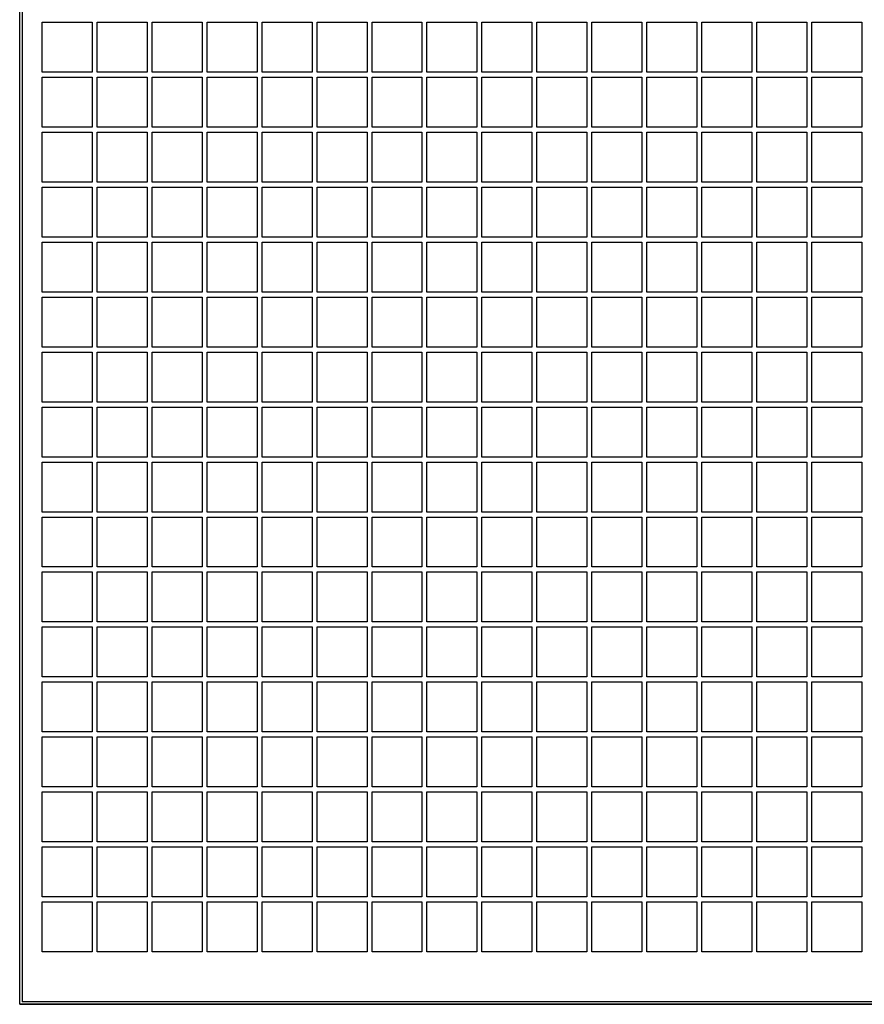
# Model space of a CAD drawing. Units: millimetres. Extents: x 113 to 2025, y 4107 to 12474.
# Drawn here: x 845 to 1014, y 9160 to 9357 of the extents above; entities that cross this region are included whole.
import ezdxf

# ---------------------------------------------------------------- set-up
doc = ezdxf.new("R2010")
doc.units = ezdxf.units.MM

# ---------------------------------------------------------------- blocks, each defined once
blk = doc.blocks.new('ILVV 500 front')
at = {"color": 7, "linetype": 'Continuous'}
for p, q in [((844.85, 9160.03), (844.85, 9928.03)), ((845.35, 9927.53), (845.35, 9160.53)), ((1182.35, 9160.53), (845.35, 9160.53)), ((1182.85, 9160.03), (844.85, 9160.03))]:
    blk.add_line(p, q, dxfattribs=at)
at = {"color": 7, "linetype": 'Continuous', "lineweight": 25}
for p, q in [((844.85, 9160.03), (844.85, 9928.03)), ((845.35, 9927.53), (845.35, 9160.53)), ((849.35, 9356.53), (859.35, 9356.53)), ((849.35, 9346.53), (849.35, 9356.53)), ((859.35, 9356.53), (859.35, 9346.53)), ((860.35, 9356.53), (870.35, 9356.53)), ((860.35, 9346.53), (860.35, 9356.53)), ((870.35, 9356.53), (870.35, 9346.53)), ((871.35, 9356.53), (881.35, 9356.53)), ((871.35, 9346.53), (871.35, 9356.53)), ((881.35, 9356.53), (881.35, 9346.53)), ((882.35, 9356.53), (892.35, 9356.53)), ((882.35, 9346.53), (882.35, 9356.53)), ((892.35, 9356.53), (892.35, 9346.53)), ((893.35, 9356.53), (903.35, 9356.53)), ((893.35, 9346.53), (893.35, 9356.53)), ((903.35, 9356.53), (903.35, 9346.53)), ((904.35, 9356.53), (914.35, 9356.53)), ((904.35, 9346.53), (904.35, 9356.53)), ((914.35, 9356.53), (914.35, 9346.53)), ((915.35, 9356.53), (925.35, 9356.53)), ((915.35, 9346.53), (915.35, 9356.53)), ((925.35, 9356.53), (925.35, 9346.53)), ((926.35, 9356.53), (936.35, 9356.53)), ((926.35, 9346.53), (926.35, 9356.53)), ((936.35, 9356.53), (936.35, 9346.53)), ((937.35, 9356.53), (947.35, 9356.53)), ((937.35, 9346.53), (937.35, 9356.53)), ((947.35, 9356.53), (947.35, 9346.53)), ((948.35, 9356.53), (958.35, 9356.53)), ((948.35, 9346.53), (948.35, 9356.53)), ((958.35, 9356.53), (958.35, 9346.53)), ((959.35, 9356.53), (969.35, 9356.53)), ((959.35, 9346.53), (959.35, 9356.53)), ((969.35, 9356.53), (969.35, 9346.53)), ((970.35, 9356.53), (980.35, 9356.53)), ((970.35, 9346.53), (970.35, 9356.53)), ((980.35, 9356.53), (980.35, 9346.53)), ((981.35, 9356.53), (991.35, 9356.53)), ((981.35, 9346.53), (981.35, 9356.53)), ((991.35, 9356.53), (991.35, 9346.53)), ((992.35, 9356.53), (1002.35, 9356.53)), ((992.35, 9346.53), (992.35, 9356.53)), ((1002.35, 9356.53), (1002.35, 9346.53)), ((1003.35, 9356.53), (1013.35, 9356.53)), ((1003.35, 9346.53), (1003.35, 9356.53)), ((1013.35, 9356.53), (1013.35, 9346.53)), ((859.35, 9346.53), (849.35, 9346.53)), ((870.35, 9346.53), (860.35, 9346.53)), ((881.35, 9346.53), (871.35, 9346.53)), ((892.35, 9346.53), (882.35, 9346.53)), ((903.35, 9346.53), (893.35, 9346.53)), ((914.35, 9346.53), (904.35, 9346.53)), ((925.35, 9346.53), (915.35, 9346.53)), ((936.35, 9346.53), (926.35, 9346.53)), ((947.35, 9346.53), (937.35, 9346.53)), ((958.35, 9346.53), (948.35, 9346.53)), ((969.35, 9346.53), (959.35, 9346.53)), ((980.35, 9346.53), (970.35, 9346.53)), ((991.35, 9346.53), (981.35, 9346.53)), ((1002.35, 9346.53), (992.35, 9346.53)), ((1013.35, 9346.53), (1003.35, 9346.53)), ((849.35, 9345.53), (859.35, 9345.53)), ((849.35, 9335.53), (849.35, 9345.53)), ((859.35, 9345.53), (859.35, 9335.53)), ((860.35, 9345.53), (870.35, 9345.53)), ((860.35, 9335.53), (860.35, 9345.53)), ((870.35, 9345.53), (870.35, 9335.53)), ((871.35, 9345.53), (881.35, 9345.53)), ((871.35, 9335.53), (871.35, 9345.53)), ((881.35, 9345.53), (881.35, 9335.53)), ((882.35, 9345.53), (892.35, 9345.53)), ((882.35, 9335.53), (882.35, 9345.53)), ((892.35, 9345.53), (892.35, 9335.53)), ((893.35, 9345.53), (903.35, 9345.53)), ((893.35, 9335.53), (893.35, 9345.53)), ((903.35, 9345.53), (903.35, 9335.53)), ((904.35, 9345.53), (914.35, 9345.53)), ((904.35, 9335.53), (904.35, 9345.53)), ((914.35, 9345.53), (914.35, 9335.53)), ((915.35, 9345.53), (925.35, 9345.53)), ((915.35, 9335.53), (915.35, 9345.53)), ((925.35, 9345.53), (925.35, 9335.53)), ((926.35, 9345.53), (936.35, 9345.53)), ((926.35, 9335.53), (926.35, 9345.53)), ((936.35, 9345.53), (936.35, 9335.53)), ((937.35, 9345.53), (947.35, 9345.53)), ((937.35, 9335.53), (937.35, 9345.53)), ((947.35, 9345.53), (947.35, 9335.53)), ((948.35, 9345.53), (958.35, 9345.53)), ((948.35, 9335.53), (948.35, 9345.53)), ((958.35, 9345.53), (958.35, 9335.53)), ((959.35, 9345.53), (969.35, 9345.53)), ((959.35, 9335.53), (959.35, 9345.53)), ((969.35, 9345.53), (969.35, 9335.53)), ((970.35, 9345.53), (980.35, 9345.53)), ((970.35, 9335.53), (970.35, 9345.53)), ((980.35, 9345.53), (980.35, 9335.53)), ((981.35, 9345.53), (991.35, 9345.53)), ((981.35, 9335.53), (981.35, 9345.53)), ((991.35, 9345.53), (991.35, 9335.53)), ((992.35, 9345.53), (1002.35, 9345.53)), ((992.35, 9335.53), (992.35, 9345.53)), ((1002.35, 9345.53), (1002.35, 9335.53)), ((1003.35, 9345.53), (1013.35, 9345.53)), ((1003.35, 9335.53), (1003.35, 9345.53)), ((1013.35, 9345.53), (1013.35, 9335.53)), ((859.35, 9335.53), (849.35, 9335.53)), ((849.35, 9334.53), (859.35, 9334.53)), ((849.35, 9324.53), (849.35, 9334.53)), ((859.35, 9334.53), (859.35, 9324.53)), ((870.35, 9335.53), (860.35, 9335.53)), ((860.35, 9334.53), (870.35, 9334.53)), ((860.35, 9324.53), (860.35, 9334.53)), ((870.35, 9334.53), (870.35, 9324.53)), ((881.35, 9335.53), (871.35, 9335.53)), ((871.35, 9334.53), (881.35, 9334.53)), ((871.35, 9324.53), (871.35, 9334.53)), ((881.35, 9334.53), (881.35, 9324.53)), ((892.35, 9335.53), (882.35, 9335.53)), ((882.35, 9334.53), (892.35, 9334.53)), ((882.35, 9324.53), (882.35, 9334.53)), ((892.35, 9334.53), (892.35, 9324.53)), ((903.35, 9335.53), (893.35, 9335.53)), ((893.35, 9334.53), (903.35, 9334.53)), ((893.35, 9324.53), (893.35, 9334.53)), ((903.35, 9334.53), (903.35, 9324.53)), ((914.35, 9335.53), (904.35, 9335.53)), ((904.35, 9334.53), (914.35, 9334.53)), ((904.35, 9324.53), (904.35, 9334.53)), ((914.35, 9334.53), (914.35, 9324.53)), ((925.35, 9335.53), (915.35, 9335.53)), ((915.35, 9334.53), (925.35, 9334.53)), ((915.35, 9324.53), (915.35, 9334.53)), ((925.35, 9334.53), (925.35, 9324.53)), ((936.35, 9335.53), (926.35, 9335.53)), ((926.35, 9334.53), (936.35, 9334.53)), ((926.35, 9324.53), (926.35, 9334.53)), ((936.35, 9334.53), (936.35, 9324.53)), ((947.35, 9335.53), (937.35, 9335.53)), ((937.35, 9334.53), (947.35, 9334.53)), ((937.35, 9324.53), (937.35, 9334.53)), ((947.35, 9334.53), (947.35, 9324.53)), ((958.35, 9335.53), (948.35, 9335.53)), ((948.35, 9334.53), (958.35, 9334.53)), ((948.35, 9324.53), (948.35, 9334.53)), ((958.35, 9334.53), (958.35, 9324.53)), ((969.35, 9335.53), (959.35, 9335.53)), ((959.35, 9324.53), (959.35, 9334.53)), ((959.35, 9334.53), (969.35, 9334.53)), ((969.35, 9334.53), (969.35, 9324.53)), ((980.35, 9335.53), (970.35, 9335.53)), ((970.35, 9334.53), (980.35, 9334.53)), ((970.35, 9324.53), (970.35, 9334.53)), ((980.35, 9334.53), (980.35, 9324.53)), ((991.35, 9335.53), (981.35, 9335.53)), ((981.35, 9334.53), (991.35, 9334.53)), ((981.35, 9324.53), (981.35, 9334.53)), ((991.35, 9334.53), (991.35, 9324.53)), ((1002.35, 9335.53), (992.35, 9335.53)), ((992.35, 9334.53), (1002.35, 9334.53)), ((992.35, 9324.53), (992.35, 9334.53)), ((1002.35, 9334.53), (1002.35, 9324.53)), ((1013.35, 9335.53), (1003.35, 9335.53)), ((1003.35, 9334.53), (1013.35, 9334.53)), ((1003.35, 9324.53), (1003.35, 9334.53)), ((1013.35, 9334.53), (1013.35, 9324.53)), ((859.35, 9324.53), (849.35, 9324.53)), ((870.35, 9324.53), (860.35, 9324.53)), ((881.35, 9324.53), (871.35, 9324.53)), ((892.35, 9324.53), (882.35, 9324.53)), ((903.35, 9324.53), (893.35, 9324.53)), ((914.35, 9324.53), (904.35, 9324.53)), ((925.35, 9324.53), (915.35, 9324.53)), ((936.35, 9324.53), (926.35, 9324.53)), ((947.35, 9324.53), (937.35, 9324.53)), ((958.35, 9324.53), (948.35, 9324.53)), ((969.35, 9324.53), (959.35, 9324.53)), ((980.35, 9324.53), (970.35, 9324.53)), ((991.35, 9324.53), (981.35, 9324.53)), ((1002.35, 9324.53), (992.35, 9324.53)), ((1013.35, 9324.53), (1003.35, 9324.53)), ((849.35, 9323.53), (859.35, 9323.53)), ((849.35, 9313.53), (849.35, 9323.53)), ((859.35, 9323.53), (859.35, 9313.53)), ((860.35, 9323.53), (870.35, 9323.53)), ((860.35, 9313.53), (860.35, 9323.53)), ((870.35, 9323.53), (870.35, 9313.53)), ((871.35, 9323.53), (881.35, 9323.53)), ((871.35, 9313.53), (871.35, 9323.53)), ((881.35, 9323.53), (881.35, 9313.53)), ((882.35, 9323.53), (892.35, 9323.53)), ((882.35, 9313.53), (882.35, 9323.53)), ((892.35, 9323.53), (892.35, 9313.53)), ((893.35, 9323.53), (903.35, 9323.53)), ((893.35, 9313.53), (893.35, 9323.53)), ((903.35, 9323.53), (903.35, 9313.53)), ((904.35, 9323.53), (914.35, 9323.53)), ((904.35, 9313.53), (904.35, 9323.53)), ((914.35, 9323.53), (914.35, 9313.53)), ((915.35, 9323.53), (925.35, 9323.53)), ((915.35, 9313.53), (915.35, 9323.53)), ((925.35, 9323.53), (925.35, 9313.53)), ((926.35, 9323.53), (936.35, 9323.53)), ((926.35, 9313.53), (926.35, 9323.53)), ((936.35, 9323.53), (936.35, 9313.53)), ((937.35, 9323.53), (947.35, 9323.53)), ((937.35, 9313.53), (937.35, 9323.53)), ((947.35, 9323.53), (947.35, 9313.53)), ((948.35, 9323.53), (958.35, 9323.53)), ((948.35, 9313.53), (948.35, 9323.53)), ((958.35, 9323.53), (958.35, 9313.53)), ((959.35, 9323.53), (969.35, 9323.53)), ((959.35, 9313.53), (959.35, 9323.53)), ((969.35, 9323.53), (969.35, 9313.53)), ((970.35, 9323.53), (980.35, 9323.53)), ((970.35, 9313.53), (970.35, 9323.53)), ((980.35, 9323.53), (980.35, 9313.53)), ((981.35, 9323.53), (991.35, 9323.53)), ((981.35, 9313.53), (981.35, 9323.53)), ((991.35, 9323.53), (991.35, 9313.53)), ((992.35, 9323.53), (1002.35, 9323.53)), ((992.35, 9313.53), (992.35, 9323.53)), ((1002.35, 9323.53), (1002.35, 9313.53)), ((1003.35, 9323.53), (1013.35, 9323.53)), ((1003.35, 9313.53), (1003.35, 9323.53)), ((1013.35, 9323.53), (1013.35, 9313.53)), ((859.35, 9313.53), (849.35, 9313.53)), ((849.35, 9312.53), (859.35, 9312.53)), ((849.35, 9302.53), (849.35, 9312.53)), ((859.35, 9312.53), (859.35, 9302.53)), ((870.35, 9313.53), (860.35, 9313.53)), ((860.35, 9312.53), (870.35, 9312.53)), ((860.35, 9302.53), (860.35, 9312.53)), ((870.35, 9312.53), (870.35, 9302.53)), ((881.35, 9313.53), (871.35, 9313.53)), ((871.35, 9312.53), (881.35, 9312.53)), ((871.35, 9302.53), (871.35, 9312.53)), ((881.35, 9312.53), (881.35, 9302.53)), ((892.35, 9313.53), (882.35, 9313.53)), ((882.35, 9312.53), (892.35, 9312.53)), ((882.35, 9302.53), (882.35, 9312.53)), ((892.35, 9312.53), (892.35, 9302.53)), ((903.35, 9313.53), (893.35, 9313.53)), ((893.35, 9312.53), (903.35, 9312.53)), ((893.35, 9302.53), (893.35, 9312.53)), ((903.35, 9312.53), (903.35, 9302.53)), ((914.35, 9313.53), (904.35, 9313.53)), ((904.35, 9312.53), (914.35, 9312.53)), ((904.35, 9302.53), (904.35, 9312.53)), ((914.35, 9312.53), (914.35, 9302.53)), ((925.35, 9313.53), (915.35, 9313.53)), ((915.35, 9312.53), (925.35, 9312.53)), ((915.35, 9302.53), (915.35, 9312.53)), ((925.35, 9312.53), (925.35, 9302.53)), ((936.35, 9313.53), (926.35, 9313.53)), ((926.35, 9312.53), (936.35, 9312.53)), ((926.35, 9302.53), (926.35, 9312.53)), ((936.35, 9312.53), (936.35, 9302.53)), ((947.35, 9313.53), (937.35, 9313.53)), ((937.35, 9312.53), (947.35, 9312.53)), ((937.35, 9302.53), (937.35, 9312.53)), ((947.35, 9312.53), (947.35, 9302.53)), ((958.35, 9313.53), (948.35, 9313.53)), ((948.35, 9312.53), (958.35, 9312.53)), ((948.35, 9302.53), (948.35, 9312.53)), ((958.35, 9312.53), (958.35, 9302.53)), ((969.35, 9313.53), (959.35, 9313.53)), ((959.35, 9312.53), (969.35, 9312.53)), ((959.35, 9302.53), (959.35, 9312.53)), ((969.35, 9312.53), (969.35, 9302.53)), ((980.35, 9313.53), (970.35, 9313.53)), ((970.35, 9312.53), (980.35, 9312.53)), ((970.35, 9302.53), (970.35, 9312.53)), ((980.35, 9312.53), (980.35, 9302.53)), ((991.35, 9313.53), (981.35, 9313.53)), ((981.35, 9312.53), (991.35, 9312.53)), ((981.35, 9302.53), (981.35, 9312.53)), ((991.35, 9312.53), (991.35, 9302.53)), ((1002.35, 9313.53), (992.35, 9313.53)), ((992.35, 9312.53), (1002.35, 9312.53)), ((992.35, 9302.53), (992.35, 9312.53)), ((1002.35, 9312.53), (1002.35, 9302.53)), ((1013.35, 9313.53), (1003.35, 9313.53)), ((1003.35, 9312.53), (1013.35, 9312.53)), ((1003.35, 9302.53), (1003.35, 9312.53)), ((1013.35, 9312.53), (1013.35, 9302.53)), ((859.35, 9302.53), (849.35, 9302.53)), ((870.35, 9302.53), (860.35, 9302.53)), ((881.35, 9302.53), (871.35, 9302.53)), ((892.35, 9302.53), (882.35, 9302.53)), ((903.35, 9302.53), (893.35, 9302.53)), ((914.35, 9302.53), (904.35, 9302.53)), ((925.35, 9302.53), (915.35, 9302.53)), ((936.35, 9302.53), (926.35, 9302.53)), ((947.35, 9302.53), (937.35, 9302.53)), ((958.35, 9302.53), (948.35, 9302.53)), ((969.35, 9302.53), (959.35, 9302.53)), ((980.35, 9302.53), (970.35, 9302.53)), ((991.35, 9302.53), (981.35, 9302.53)), ((1002.35, 9302.53), (992.35, 9302.53)), ((1013.35, 9302.53), (1003.35, 9302.53)), ((849.35, 9301.53), (859.35, 9301.53)), ((849.35, 9291.53), (849.35, 9301.53)), ((859.35, 9301.53), (859.35, 9291.53)), ((860.35, 9301.53), (870.35, 9301.53)), ((860.35, 9291.53), (860.35, 9301.53)), ((870.35, 9301.53), (870.35, 9291.53)), ((871.35, 9301.53), (881.35, 9301.53)), ((871.35, 9291.53), (871.35, 9301.53)), ((881.35, 9301.53), (881.35, 9291.53)), ((882.35, 9301.53), (892.35, 9301.53)), ((882.35, 9291.53), (882.35, 9301.53)), ((892.35, 9301.53), (892.35, 9291.53)), ((893.35, 9301.53), (903.35, 9301.53)), ((893.35, 9291.53), (893.35, 9301.53)), ((903.35, 9301.53), (903.35, 9291.53)), ((904.35, 9301.53), (914.35, 9301.53)), ((904.35, 9291.53), (904.35, 9301.53)), ((914.35, 9301.53), (914.35, 9291.53)), ((915.35, 9301.53), (925.35, 9301.53)), ((915.35, 9291.53), (915.35, 9301.53)), ((925.35, 9301.53), (925.35, 9291.53)), ((926.35, 9301.53), (936.35, 9301.53)), ((926.35, 9291.53), (926.35, 9301.53)), ((936.35, 9301.53), (936.35, 9291.53)), ((937.35, 9301.53), (947.35, 9301.53)), ((937.35, 9291.53), (937.35, 9301.53)), ((947.35, 9301.53), (947.35, 9291.53)), ((948.35, 9301.53), (958.35, 9301.53)), ((948.35, 9291.53), (948.35, 9301.53)), ((958.35, 9301.53), (958.35, 9291.53)), ((959.35, 9291.53), (959.35, 9301.53)), ((959.35, 9301.53), (969.35, 9301.53)), ((969.35, 9301.53), (969.35, 9291.53)), ((970.35, 9301.53), (980.35, 9301.53)), ((970.35, 9291.53), (970.35, 9301.53)), ((980.35, 9301.53), (980.35, 9291.53)), ((981.35, 9301.53), (991.35, 9301.53)), ((981.35, 9291.53), (981.35, 9301.53)), ((991.35, 9301.53), (991.35, 9291.53)), ((992.35, 9301.53), (1002.35, 9301.53)), ((992.35, 9291.53), (992.35, 9301.53)), ((1002.35, 9301.53), (1002.35, 9291.53)), ((1003.35, 9301.53), (1013.35, 9301.53)), ((1003.35, 9291.53), (1003.35, 9301.53)), ((1013.35, 9301.53), (1013.35, 9291.53)), ((859.35, 9291.53), (849.35, 9291.53)), ((849.35, 9290.53), (859.35, 9290.53)), ((849.35, 9280.53), (849.35, 9290.53)), ((859.35, 9290.53), (859.35, 9280.53)), ((870.35, 9291.53), (860.35, 9291.53)), ((860.35, 9290.53), (870.35, 9290.53)), ((860.35, 9280.53), (860.35, 9290.53)), ((870.35, 9290.53), (870.35, 9280.53)), ((881.35, 9291.53), (871.35, 9291.53)), ((871.35, 9290.53), (881.35, 9290.53)), ((871.35, 9280.53), (871.35, 9290.53)), ((881.35, 9290.53), (881.35, 9280.53)), ((892.35, 9291.53), (882.35, 9291.53)), ((882.35, 9290.53), (892.35, 9290.53)), ((882.35, 9280.53), (882.35, 9290.53)), ((892.35, 9290.53), (892.35, 9280.53)), ((903.35, 9291.53), (893.35, 9291.53)), ((893.35, 9290.53), (903.35, 9290.53)), ((893.35, 9280.53), (893.35, 9290.53)), ((903.35, 9290.53), (903.35, 9280.53)), ((914.35, 9291.53), (904.35, 9291.53)), ((904.35, 9290.53), (914.35, 9290.53)), ((904.35, 9280.53), (904.35, 9290.53)), ((914.35, 9290.53), (914.35, 9280.53)), ((925.35, 9291.53), (915.35, 9291.53)), ((915.35, 9290.53), (925.35, 9290.53)), ((915.35, 9280.53), (915.35, 9290.53)), ((925.35, 9290.53), (925.35, 9280.53)), ((936.35, 9291.53), (926.35, 9291.53)), ((926.35, 9290.53), (936.35, 9290.53)), ((926.35, 9280.53), (926.35, 9290.53)), ((936.35, 9290.53), (936.35, 9280.53)), ((947.35, 9291.53), (937.35, 9291.53)), ((937.35, 9290.53), (947.35, 9290.53)), ((937.35, 9280.53), (937.35, 9290.53)), ((947.35, 9290.53), (947.35, 9280.53)), ((958.35, 9291.53), (948.35, 9291.53)), ((948.35, 9290.53), (958.35, 9290.53)), ((948.35, 9280.53), (948.35, 9290.53)), ((958.35, 9290.53), (958.35, 9280.53)), ((969.35, 9291.53), (959.35, 9291.53)), ((959.35, 9290.53), (969.35, 9290.53)), ((959.35, 9280.53), (959.35, 9290.53)), ((969.35, 9290.53), (969.35, 9280.53)), ((980.35, 9291.53), (970.35, 9291.53)), ((970.35, 9290.53), (980.35, 9290.53)), ((970.35, 9280.53), (970.35, 9290.53)), ((980.35, 9290.53), (980.35, 9280.53)), ((991.35, 9291.53), (981.35, 9291.53)), ((981.35, 9290.53), (991.35, 9290.53)), ((981.35, 9280.53), (981.35, 9290.53)), ((991.35, 9290.53), (991.35, 9280.53)), ((1002.35, 9291.53), (992.35, 9291.53)), ((992.35, 9290.53), (1002.35, 9290.53)), ((992.35, 9280.53), (992.35, 9290.53)), ((1002.35, 9290.53), (1002.35, 9280.53)), ((1013.35, 9291.53), (1003.35, 9291.53)), ((1003.35, 9290.53), (1013.35, 9290.53)), ((1003.35, 9280.53), (1003.35, 9290.53)), ((1013.35, 9290.53), (1013.35, 9280.53)), ((859.35, 9280.53), (849.35, 9280.53)), ((849.35, 9279.53), (859.35, 9279.53)), ((849.35, 9269.53), (849.35, 9279.53)), ((859.35, 9279.53), (859.35, 9269.53)), ((870.35, 9280.53), (860.35, 9280.53)), ((860.35, 9279.53), (870.35, 9279.53)), ((860.35, 9269.53), (860.35, 9279.53)), ((870.35, 9279.53), (870.35, 9269.53)), ((881.35, 9280.53), (871.35, 9280.53)), ((871.35, 9279.53), (881.35, 9279.53)), ((871.35, 9269.53), (871.35, 9279.53)), ((881.35, 9279.53), (881.35, 9269.53)), ((892.35, 9280.53), (882.35, 9280.53)), ((882.35, 9279.53), (892.35, 9279.53)), ((882.35, 9269.53), (882.35, 9279.53)), ((892.35, 9279.53), (892.35, 9269.53)), ((903.35, 9280.53), (893.35, 9280.53)), ((893.35, 9279.53), (903.35, 9279.53)), ((893.35, 9269.53), (893.35, 9279.53)), ((903.35, 9279.53), (903.35, 9269.53)), ((914.35, 9280.53), (904.35, 9280.53)), ((904.35, 9279.53), (914.35, 9279.53)), ((904.35, 9269.53), (904.35, 9279.53)), ((914.35, 9279.53), (914.35, 9269.53)), ((925.35, 9280.53), (915.35, 9280.53)), ((915.35, 9279.53), (925.35, 9279.53)), ((915.35, 9269.53), (915.35, 9279.53)), ((925.35, 9279.53), (925.35, 9269.53)), ((936.35, 9280.53), (926.35, 9280.53)), ((926.35, 9279.53), (936.35, 9279.53)), ((926.35, 9269.53), (926.35, 9279.53)), ((936.35, 9279.53), (936.35, 9269.53)), ((947.35, 9280.53), (937.35, 9280.53)), ((937.35, 9279.53), (947.35, 9279.53)), ((937.35, 9269.53), (937.35, 9279.53)), ((947.35, 9279.53), (947.35, 9269.53)), ((958.35, 9280.53), (948.35, 9280.53)), ((948.35, 9279.53), (958.35, 9279.53)), ((948.35, 9269.53), (948.35, 9279.53)), ((958.35, 9279.53), (958.35, 9269.53)), ((969.35, 9280.53), (959.35, 9280.53)), ((959.35, 9279.53), (969.35, 9279.53)), ((959.35, 9269.53), (959.35, 9279.53)), ((969.35, 9279.53), (969.35, 9269.53)), ((980.35, 9280.53), (970.35, 9280.53)), ((970.35, 9279.53), (980.35, 9279.53)), ((970.35, 9269.53), (970.35, 9279.53)), ((980.35, 9279.53), (980.35, 9269.53)), ((991.35, 9280.53), (981.35, 9280.53)), ((981.35, 9279.53), (991.35, 9279.53)), ((981.35, 9269.53), (981.35, 9279.53)), ((991.35, 9279.53), (991.35, 9269.53)), ((1002.35, 9280.53), (992.35, 9280.53)), ((992.35, 9279.53), (1002.35, 9279.53)), ((992.35, 9269.53), (992.35, 9279.53)), ((1002.35, 9279.53), (1002.35, 9269.53)), ((1013.35, 9280.53), (1003.35, 9280.53)), ((1003.35, 9269.53), (1003.35, 9279.53)), ((1003.35, 9279.53), (1013.35, 9279.53)), ((1013.35, 9279.53), (1013.35, 9269.53)), ((859.35, 9269.53), (849.35, 9269.53)), ((870.35, 9269.53), (860.35, 9269.53)), ((881.35, 9269.53), (871.35, 9269.53)), ((892.35, 9269.53), (882.35, 9269.53)), ((903.35, 9269.53), (893.35, 9269.53)), ((914.35, 9269.53), (904.35, 9269.53)), ((925.35, 9269.53), (915.35, 9269.53)), ((936.35, 9269.53), (926.35, 9269.53)), ((947.35, 9269.53), (937.35, 9269.53)), ((958.35, 9269.53), (948.35, 9269.53)), ((969.35, 9269.53), (959.35, 9269.53)), ((980.35, 9269.53), (970.35, 9269.53)), ((991.35, 9269.53), (981.35, 9269.53)), ((1002.35, 9269.53), (992.35, 9269.53)), ((1013.35, 9269.53), (1003.35, 9269.53)), ((849.35, 9268.53), (859.35, 9268.53)), ((849.35, 9258.53), (849.35, 9268.53)), ((859.35, 9268.53), (859.35, 9258.53)), ((860.35, 9268.53), (870.35, 9268.53)), ((860.35, 9258.53), (860.35, 9268.53)), ((870.35, 9268.53), (870.35, 9258.53)), ((871.35, 9268.53), (881.35, 9268.53)), ((871.35, 9258.53), (871.35, 9268.53)), ((881.35, 9268.53), (881.35, 9258.53)), ((882.35, 9268.53), (892.35, 9268.53)), ((882.35, 9258.53), (882.35, 9268.53)), ((892.35, 9268.53), (892.35, 9258.53)), ((893.35, 9268.53), (903.35, 9268.53)), ((893.35, 9258.53), (893.35, 9268.53)), ((903.35, 9268.53), (903.35, 9258.53)), ((904.35, 9268.53), (914.35, 9268.53)), ((904.35, 9258.53), (904.35, 9268.53)), ((914.35, 9268.53), (914.35, 9258.53)), ((915.35, 9268.53), (925.35, 9268.53)), ((915.35, 9258.53), (915.35, 9268.53)), ((925.35, 9268.53), (925.35, 9258.53)), ((926.35, 9268.53), (936.35, 9268.53)), ((926.35, 9258.53), (926.35, 9268.53)), ((936.35, 9268.53), (936.35, 9258.53)), ((937.35, 9268.53), (947.35, 9268.53)), ((937.35, 9258.53), (937.35, 9268.53)), ((947.35, 9268.53), (947.35, 9258.53)), ((948.35, 9268.53), (958.35, 9268.53)), ((948.35, 9258.53), (948.35, 9268.53)), ((958.35, 9268.53), (958.35, 9258.53)), ((959.35, 9268.53), (969.35, 9268.53)), ((959.35, 9258.53), (959.35, 9268.53)), ((969.35, 9268.53), (969.35, 9258.53)), ((970.35, 9268.53), (980.35, 9268.53)), ((970.35, 9258.53), (970.35, 9268.53)), ((980.35, 9268.53), (980.35, 9258.53)), ((981.35, 9268.53), (991.35, 9268.53)), ((981.35, 9258.53), (981.35, 9268.53)), ((991.35, 9268.53), (991.35, 9258.53)), ((992.35, 9268.53), (1002.35, 9268.53)), ((992.35, 9258.53), (992.35, 9268.53)), ((1002.35, 9268.53), (1002.35, 9258.53)), ((1003.35, 9268.53), (1013.35, 9268.53)), ((1003.35, 9258.53), (1003.35, 9268.53)), ((1013.35, 9268.53), (1013.35, 9258.53)), ((859.35, 9258.53), (849.35, 9258.53)), ((849.35, 9257.53), (859.35, 9257.53)), ((849.35, 9247.53), (849.35, 9257.53)), ((859.35, 9257.53), (859.35, 9247.53)), ((870.35, 9258.53), (860.35, 9258.53)), ((860.35, 9257.53), (870.35, 9257.53)), ((860.35, 9247.53), (860.35, 9257.53)), ((870.35, 9257.53), (870.35, 9247.53)), ((881.35, 9258.53), (871.35, 9258.53)), ((871.35, 9257.53), (881.35, 9257.53)), ((871.35, 9247.53), (871.35, 9257.53)), ((881.35, 9257.53), (881.35, 9247.53)), ((892.35, 9258.53), (882.35, 9258.53)), ((882.35, 9257.53), (892.35, 9257.53)), ((882.35, 9247.53), (882.35, 9257.53)), ((892.35, 9257.53), (892.35, 9247.53)), ((903.35, 9258.53), (893.35, 9258.53)), ((893.35, 9257.53), (903.35, 9257.53)), ((893.35, 9247.53), (893.35, 9257.53)), ((903.35, 9257.53), (903.35, 9247.53)), ((914.35, 9258.53), (904.35, 9258.53)), ((904.35, 9257.53), (914.35, 9257.53)), ((904.35, 9247.53), (904.35, 9257.53)), ((914.35, 9257.53), (914.35, 9247.53)), ((925.35, 9258.53), (915.35, 9258.53)), ((915.35, 9257.53), (925.35, 9257.53)), ((915.35, 9247.53), (915.35, 9257.53)), ((925.35, 9257.53), (925.35, 9247.53)), ((936.35, 9258.53), (926.35, 9258.53)), ((926.35, 9257.53), (936.35, 9257.53)), ((926.35, 9247.53), (926.35, 9257.53)), ((936.35, 9257.53), (936.35, 9247.53)), ((947.35, 9258.53), (937.35, 9258.53)), ((937.35, 9257.53), (947.35, 9257.53)), ((937.35, 9247.53), (937.35, 9257.53)), ((947.35, 9257.53), (947.35, 9247.53)), ((958.35, 9258.53), (948.35, 9258.53)), ((948.35, 9257.53), (958.35, 9257.53)), ((948.35, 9247.53), (948.35, 9257.53)), ((958.35, 9257.53), (958.35, 9247.53)), ((969.35, 9258.53), (959.35, 9258.53)), ((959.35, 9257.53), (969.35, 9257.53)), ((959.35, 9247.53), (959.35, 9257.53)), ((969.35, 9257.53), (969.35, 9247.53)), ((980.35, 9258.53), (970.35, 9258.53)), ((970.35, 9257.53), (980.35, 9257.53)), ((970.35, 9247.53), (970.35, 9257.53)), ((980.35, 9257.53), (980.35, 9247.53)), ((991.35, 9258.53), (981.35, 9258.53)), ((981.35, 9257.53), (991.35, 9257.53)), ((981.35, 9247.53), (981.35, 9257.53)), ((991.35, 9257.53), (991.35, 9247.53)), ((1002.35, 9258.53), (992.35, 9258.53)), ((992.35, 9257.53), (1002.35, 9257.53)), ((992.35, 9247.53), (992.35, 9257.53)), ((1002.35, 9257.53), (1002.35, 9247.53)), ((1013.35, 9258.53), (1003.35, 9258.53)), ((1003.35, 9257.53), (1013.35, 9257.53)), ((1003.35, 9247.53), (1003.35, 9257.53)), ((1013.35, 9257.53), (1013.35, 9247.53)), ((859.35, 9247.53), (849.35, 9247.53)), ((870.35, 9247.53), (860.35, 9247.53)), ((881.35, 9247.53), (871.35, 9247.53)), ((892.35, 9247.53), (882.35, 9247.53)), ((903.35, 9247.53), (893.35, 9247.53)), ((914.35, 9247.53), (904.35, 9247.53)), ((925.35, 9247.53), (915.35, 9247.53)), ((936.35, 9247.53), (926.35, 9247.53)), ((947.35, 9247.53), (937.35, 9247.53)), ((958.35, 9247.53), (948.35, 9247.53)), ((969.35, 9247.53), (959.35, 9247.53)), ((980.35, 9247.53), (970.35, 9247.53)), ((991.35, 9247.53), (981.35, 9247.53)), ((1002.35, 9247.53), (992.35, 9247.53)), ((1013.35, 9247.53), (1003.35, 9247.53)), ((849.35, 9246.53), (859.35, 9246.53)), ((849.35, 9236.53), (849.35, 9246.53)), ((859.35, 9246.53), (859.35, 9236.53)), ((860.35, 9246.53), (870.35, 9246.53)), ((860.35, 9236.53), (860.35, 9246.53)), ((870.35, 9246.53), (870.35, 9236.53)), ((871.35, 9246.53), (881.35, 9246.53)), ((871.35, 9236.53), (871.35, 9246.53)), ((881.35, 9246.53), (881.35, 9236.53)), ((882.35, 9246.53), (892.35, 9246.53)), ((882.35, 9236.53), (882.35, 9246.53)), ((892.35, 9246.53), (892.35, 9236.53)), ((893.35, 9246.53), (903.35, 9246.53)), ((893.35, 9236.53), (893.35, 9246.53)), ((903.35, 9246.53), (903.35, 9236.53)), ((904.35, 9246.53), (914.35, 9246.53)), ((904.35, 9236.53), (904.35, 9246.53)), ((914.35, 9246.53), (914.35, 9236.53)), ((915.35, 9246.53), (925.35, 9246.53)), ((915.35, 9236.53), (915.35, 9246.53)), ((925.35, 9246.53), (925.35, 9236.53)), ((926.35, 9246.53), (936.35, 9246.53)), ((926.35, 9236.53), (926.35, 9246.53)), ((936.35, 9246.53), (936.35, 9236.53)), ((937.35, 9246.53), (947.35, 9246.53)), ((937.35, 9236.53), (937.35, 9246.53)), ((947.35, 9246.53), (947.35, 9236.53)), ((948.35, 9246.53), (958.35, 9246.53)), ((948.35, 9236.53), (948.35, 9246.53)), ((958.35, 9246.53), (958.35, 9236.53)), ((959.35, 9246.53), (969.35, 9246.53)), ((959.35, 9236.53), (959.35, 9246.53)), ((969.35, 9246.53), (969.35, 9236.53)), ((970.35, 9246.53), (980.35, 9246.53)), ((970.35, 9236.53), (970.35, 9246.53)), ((980.35, 9246.53), (980.35, 9236.53)), ((981.35, 9246.53), (991.35, 9246.53)), ((981.35, 9236.53), (981.35, 9246.53)), ((991.35, 9246.53), (991.35, 9236.53)), ((992.35, 9246.53), (1002.35, 9246.53)), ((992.35, 9236.53), (992.35, 9246.53)), ((1002.35, 9246.53), (1002.35, 9236.53)), ((1003.35, 9246.53), (1013.35, 9246.53)), ((1003.35, 9236.53), (1003.35, 9246.53)), ((1013.35, 9246.53), (1013.35, 9236.53)), ((859.35, 9236.53), (849.35, 9236.53)), ((849.35, 9235.53), (859.35, 9235.53)), ((849.35, 9225.53), (849.35, 9235.53)), ((859.35, 9235.53), (859.35, 9225.53)), ((870.35, 9236.53), (860.35, 9236.53)), ((860.35, 9235.53), (870.35, 9235.53)), ((860.35, 9225.53), (860.35, 9235.53)), ((870.35, 9235.53), (870.35, 9225.53)), ((881.35, 9236.53), (871.35, 9236.53)), ((871.35, 9235.53), (881.35, 9235.53)), ((871.35, 9225.53), (871.35, 9235.53)), ((881.35, 9235.53), (881.35, 9225.53)), ((892.35, 9236.53), (882.35, 9236.53)), ((882.35, 9235.53), (892.35, 9235.53)), ((882.35, 9225.53), (882.35, 9235.53)), ((892.35, 9235.53), (892.35, 9225.53)), ((903.35, 9236.53), (893.35, 9236.53)), ((893.35, 9235.53), (903.35, 9235.53)), ((893.35, 9225.53), (893.35, 9235.53)), ((903.35, 9235.53), (903.35, 9225.53)), ((914.35, 9236.53), (904.35, 9236.53)), ((904.35, 9235.53), (914.35, 9235.53)), ((904.35, 9225.53), (904.35, 9235.53)), ((914.35, 9235.53), (914.35, 9225.53)), ((925.35, 9236.53), (915.35, 9236.53)), ((915.35, 9235.53), (925.35, 9235.53)), ((915.35, 9225.53), (915.35, 9235.53)), ((925.35, 9235.53), (925.35, 9225.53)), ((936.35, 9236.53), (926.35, 9236.53)), ((926.35, 9235.53), (936.35, 9235.53)), ((926.35, 9225.53), (926.35, 9235.53)), ((936.35, 9235.53), (936.35, 9225.53)), ((947.35, 9236.53), (937.35, 9236.53)), ((937.35, 9235.53), (947.35, 9235.53)), ((937.35, 9225.53), (937.35, 9235.53)), ((947.35, 9235.53), (947.35, 9225.53)), ((958.35, 9236.53), (948.35, 9236.53)), ((948.35, 9235.53), (958.35, 9235.53)), ((948.35, 9225.53), (948.35, 9235.53)), ((958.35, 9235.53), (958.35, 9225.53)), ((969.35, 9236.53), (959.35, 9236.53)), ((959.35, 9235.53), (969.35, 9235.53)), ((959.35, 9225.53), (959.35, 9235.53)), ((969.35, 9235.53), (969.35, 9225.53)), ((980.35, 9236.53), (970.35, 9236.53)), ((970.35, 9235.53), (980.35, 9235.53)), ((970.35, 9225.53), (970.35, 9235.53)), ((980.35, 9235.53), (980.35, 9225.53)), ((991.35, 9236.53), (981.35, 9236.53)), ((981.35, 9235.53), (991.35, 9235.53)), ((981.35, 9225.53), (981.35, 9235.53)), ((991.35, 9235.53), (991.35, 9225.53)), ((1002.35, 9236.53), (992.35, 9236.53)), ((992.35, 9235.53), (1002.35, 9235.53)), ((992.35, 9225.53), (992.35, 9235.53)), ((1002.35, 9235.53), (1002.35, 9225.53)), ((1013.35, 9236.53), (1003.35, 9236.53)), ((1003.35, 9235.53), (1013.35, 9235.53)), ((1003.35, 9225.53), (1003.35, 9235.53)), ((1013.35, 9235.53), (1013.35, 9225.53)), ((859.35, 9225.53), (849.35, 9225.53)), ((870.35, 9225.53), (860.35, 9225.53)), ((881.35, 9225.53), (871.35, 9225.53)), ((892.35, 9225.53), (882.35, 9225.53)), ((903.35, 9225.53), (893.35, 9225.53)), ((914.35, 9225.53), (904.35, 9225.53)), ((925.35, 9225.53), (915.35, 9225.53)), ((936.35, 9225.53), (926.35, 9225.53)), ((947.35, 9225.53), (937.35, 9225.53)), ((958.35, 9225.53), (948.35, 9225.53)), ((969.35, 9225.53), (959.35, 9225.53)), ((980.35, 9225.53), (970.35, 9225.53)), ((991.35, 9225.53), (981.35, 9225.53)), ((1002.35, 9225.53), (992.35, 9225.53)), ((1013.35, 9225.53), (1003.35, 9225.53)), ((849.35, 9224.53), (859.35, 9224.53)), ((849.35, 9214.53), (849.35, 9224.53)), ((859.35, 9224.53), (859.35, 9214.53)), ((860.35, 9224.53), (870.35, 9224.53)), ((860.35, 9214.53), (860.35, 9224.53)), ((870.35, 9224.53), (870.35, 9214.53)), ((871.35, 9224.53), (881.35, 9224.53)), ((871.35, 9214.53), (871.35, 9224.53)), ((881.35, 9224.53), (881.35, 9214.53)), ((882.35, 9224.53), (892.35, 9224.53)), ((882.35, 9214.53), (882.35, 9224.53)), ((892.35, 9224.53), (892.35, 9214.53)), ((893.35, 9224.53), (903.35, 9224.53)), ((893.35, 9214.53), (893.35, 9224.53)), ((903.35, 9224.53), (903.35, 9214.53)), ((904.35, 9224.53), (914.35, 9224.53)), ((904.35, 9214.53), (904.35, 9224.53)), ((914.35, 9224.53), (914.35, 9214.53)), ((915.35, 9224.53), (925.35, 9224.53)), ((915.35, 9214.53), (915.35, 9224.53)), ((925.35, 9224.53), (925.35, 9214.53)), ((926.35, 9224.53), (936.35, 9224.53)), ((926.35, 9214.53), (926.35, 9224.53)), ((936.35, 9224.53), (936.35, 9214.53)), ((937.35, 9224.53), (947.35, 9224.53)), ((937.35, 9214.53), (937.35, 9224.53)), ((947.35, 9224.53), (947.35, 9214.53)), ((948.35, 9224.53), (958.35, 9224.53)), ((948.35, 9214.53), (948.35, 9224.53)), ((958.35, 9224.53), (958.35, 9214.53)), ((959.35, 9224.53), (969.35, 9224.53)), ((959.35, 9214.53), (959.35, 9224.53)), ((969.35, 9224.53), (969.35, 9214.53)), ((970.35, 9224.53), (980.35, 9224.53)), ((970.35, 9214.53), (970.35, 9224.53)), ((980.35, 9224.53), (980.35, 9214.53)), ((981.35, 9224.53), (991.35, 9224.53)), ((981.35, 9214.53), (981.35, 9224.53)), ((991.35, 9224.53), (991.35, 9214.53)), ((992.35, 9224.53), (1002.35, 9224.53)), ((992.35, 9214.53), (992.35, 9224.53)), ((1002.35, 9224.53), (1002.35, 9214.53)), ((1003.35, 9224.53), (1013.35, 9224.53)), ((1003.35, 9214.53), (1003.35, 9224.53)), ((1013.35, 9224.53), (1013.35, 9214.53)), ((859.35, 9214.53), (849.35, 9214.53)), ((870.35, 9214.53), (860.35, 9214.53)), ((881.35, 9214.53), (871.35, 9214.53)), ((892.35, 9214.53), (882.35, 9214.53)), ((903.35, 9214.53), (893.35, 9214.53)), ((914.35, 9214.53), (904.35, 9214.53)), ((925.35, 9214.53), (915.35, 9214.53)), ((936.35, 9214.53), (926.35, 9214.53)), ((947.35, 9214.53), (937.35, 9214.53)), ((958.35, 9214.53), (948.35, 9214.53)), ((969.35, 9214.53), (959.35, 9214.53)), ((980.35, 9214.53), (970.35, 9214.53)), ((991.35, 9214.53), (981.35, 9214.53)), ((1002.35, 9214.53), (992.35, 9214.53)), ((1013.35, 9214.53), (1003.35, 9214.53)), ((849.35, 9213.53), (859.35, 9213.53)), ((849.35, 9203.53), (849.35, 9213.53)), ((859.35, 9213.53), (859.35, 9203.53)), ((860.35, 9213.53), (870.35, 9213.53)), ((860.35, 9203.53), (860.35, 9213.53)), ((870.35, 9213.53), (870.35, 9203.53)), ((871.35, 9213.53), (881.35, 9213.53)), ((871.35, 9203.53), (871.35, 9213.53)), ((881.35, 9213.53), (881.35, 9203.53)), ((882.35, 9213.53), (892.35, 9213.53)), ((882.35, 9203.53), (882.35, 9213.53)), ((892.35, 9213.53), (892.35, 9203.53)), ((893.35, 9213.53), (903.35, 9213.53)), ((893.35, 9203.53), (893.35, 9213.53)), ((903.35, 9213.53), (903.35, 9203.53)), ((904.35, 9213.53), (914.35, 9213.53)), ((904.35, 9203.53), (904.35, 9213.53)), ((914.35, 9213.53), (914.35, 9203.53)), ((915.35, 9213.53), (925.35, 9213.53)), ((915.35, 9203.53), (915.35, 9213.53)), ((925.35, 9213.53), (925.35, 9203.53)), ((926.35, 9213.53), (936.35, 9213.53)), ((926.35, 9203.53), (926.35, 9213.53)), ((936.35, 9213.53), (936.35, 9203.53)), ((937.35, 9213.53), (947.35, 9213.53)), ((937.35, 9203.53), (937.35, 9213.53)), ((947.35, 9213.53), (947.35, 9203.53)), ((948.35, 9213.53), (958.35, 9213.53)), ((948.35, 9203.53), (948.35, 9213.53)), ((958.35, 9213.53), (958.35, 9203.53)), ((959.35, 9213.53), (969.35, 9213.53)), ((959.35, 9203.53), (959.35, 9213.53)), ((969.35, 9213.53), (969.35, 9203.53)), ((970.35, 9213.53), (980.35, 9213.53)), ((970.35, 9203.53), (970.35, 9213.53)), ((980.35, 9213.53), (980.35, 9203.53)), ((981.35, 9213.53), (991.35, 9213.53)), ((981.35, 9203.53), (981.35, 9213.53)), ((991.35, 9213.53), (991.35, 9203.53)), ((992.35, 9213.53), (1002.35, 9213.53)), ((992.35, 9203.53), (992.35, 9213.53)), ((1002.35, 9213.53), (1002.35, 9203.53)), ((1003.35, 9213.53), (1013.35, 9213.53)), ((1003.35, 9203.53), (1003.35, 9213.53)), ((1013.35, 9213.53), (1013.35, 9203.53)), ((859.35, 9203.53), (849.35, 9203.53)), ((849.35, 9202.53), (859.35, 9202.53)), ((849.35, 9192.53), (849.35, 9202.53)), ((859.35, 9202.53), (859.35, 9192.53)), ((870.35, 9203.53), (860.35, 9203.53)), ((860.35, 9202.53), (870.35, 9202.53)), ((860.35, 9192.53), (860.35, 9202.53)), ((870.35, 9202.53), (870.35, 9192.53)), ((881.35, 9203.53), (871.35, 9203.53)), ((871.35, 9202.53), (881.35, 9202.53)), ((871.35, 9192.53), (871.35, 9202.53)), ((881.35, 9202.53), (881.35, 9192.53)), ((892.35, 9203.53), (882.35, 9203.53)), ((882.35, 9202.53), (892.35, 9202.53)), ((882.35, 9192.53), (882.35, 9202.53)), ((892.35, 9202.53), (892.35, 9192.53)), ((903.35, 9203.53), (893.35, 9203.53)), ((893.35, 9202.53), (903.35, 9202.53)), ((893.35, 9192.53), (893.35, 9202.53)), ((903.35, 9202.53), (903.35, 9192.53)), ((914.35, 9203.53), (904.35, 9203.53)), ((904.35, 9202.53), (914.35, 9202.53)), ((904.35, 9192.53), (904.35, 9202.53)), ((914.35, 9202.53), (914.35, 9192.53)), ((925.35, 9203.53), (915.35, 9203.53)), ((915.35, 9202.53), (925.35, 9202.53)), ((915.35, 9192.53), (915.35, 9202.53)), ((925.35, 9202.53), (925.35, 9192.53)), ((936.35, 9203.53), (926.35, 9203.53)), ((926.35, 9202.53), (936.35, 9202.53)), ((926.35, 9192.53), (926.35, 9202.53)), ((936.35, 9202.53), (936.35, 9192.53)), ((947.35, 9203.53), (937.35, 9203.53)), ((937.35, 9202.53), (947.35, 9202.53)), ((937.35, 9192.53), (937.35, 9202.53)), ((947.35, 9202.53), (947.35, 9192.53)), ((958.35, 9203.53), (948.35, 9203.53)), ((948.35, 9202.53), (958.35, 9202.53)), ((948.35, 9192.53), (948.35, 9202.53)), ((958.35, 9202.53), (958.35, 9192.53)), ((969.35, 9203.53), (959.35, 9203.53)), ((959.35, 9202.53), (969.35, 9202.53)), ((959.35, 9192.53), (959.35, 9202.53)), ((969.35, 9202.53), (969.35, 9192.53)), ((980.35, 9203.53), (970.35, 9203.53)), ((970.35, 9202.53), (980.35, 9202.53)), ((970.35, 9192.53), (970.35, 9202.53)), ((980.35, 9202.53), (980.35, 9192.53)), ((991.35, 9203.53), (981.35, 9203.53)), ((981.35, 9202.53), (991.35, 9202.53)), ((981.35, 9192.53), (981.35, 9202.53)), ((991.35, 9202.53), (991.35, 9192.53)), ((1002.35, 9203.53), (992.35, 9203.53)), ((992.35, 9202.53), (1002.35, 9202.53)), ((992.35, 9192.53), (992.35, 9202.53)), ((1002.35, 9202.53), (1002.35, 9192.53)), ((1013.35, 9203.53), (1003.35, 9203.53)), ((1003.35, 9202.53), (1013.35, 9202.53)), ((1003.35, 9192.53), (1003.35, 9202.53)), ((1013.35, 9202.53), (1013.35, 9192.53)), ((859.35, 9192.53), (849.35, 9192.53)), ((870.35, 9192.53), (860.35, 9192.53)), ((881.35, 9192.53), (871.35, 9192.53)), ((892.35, 9192.53), (882.35, 9192.53)), ((903.35, 9192.53), (893.35, 9192.53)), ((914.35, 9192.53), (904.35, 9192.53)), ((925.35, 9192.53), (915.35, 9192.53)), ((936.35, 9192.53), (926.35, 9192.53)), ((947.35, 9192.53), (937.35, 9192.53)), ((958.35, 9192.53), (948.35, 9192.53)), ((969.35, 9192.53), (959.35, 9192.53)), ((980.35, 9192.53), (970.35, 9192.53)), ((991.35, 9192.53), (981.35, 9192.53)), ((1002.35, 9192.53), (992.35, 9192.53)), ((1013.35, 9192.53), (1003.35, 9192.53)), ((849.35, 9191.53), (859.35, 9191.53)), ((849.35, 9181.53), (849.35, 9191.53)), ((859.35, 9191.53), (859.35, 9181.53)), ((860.35, 9191.53), (870.35, 9191.53)), ((860.35, 9181.53), (860.35, 9191.53)), ((870.35, 9191.53), (870.35, 9181.53)), ((871.35, 9191.53), (881.35, 9191.53)), ((871.35, 9181.53), (871.35, 9191.53)), ((881.35, 9191.53), (881.35, 9181.53)), ((882.35, 9191.53), (892.35, 9191.53)), ((882.35, 9181.53), (882.35, 9191.53)), ((892.35, 9191.53), (892.35, 9181.53)), ((893.35, 9191.53), (903.35, 9191.53)), ((893.35, 9181.53), (893.35, 9191.53)), ((903.35, 9191.53), (903.35, 9181.53)), ((904.35, 9191.53), (914.35, 9191.53)), ((904.35, 9181.53), (904.35, 9191.53)), ((914.35, 9191.53), (914.35, 9181.53)), ((915.35, 9191.53), (925.35, 9191.53)), ((915.35, 9181.53), (915.35, 9191.53)), ((925.35, 9191.53), (925.35, 9181.53)), ((926.35, 9191.53), (936.35, 9191.53)), ((926.35, 9181.53), (926.35, 9191.53)), ((936.35, 9191.53), (936.35, 9181.53)), ((937.35, 9191.53), (947.35, 9191.53)), ((937.35, 9181.53), (937.35, 9191.53)), ((947.35, 9191.53), (947.35, 9181.53)), ((948.35, 9191.53), (958.35, 9191.53)), ((948.35, 9181.53), (948.35, 9191.53)), ((958.35, 9191.53), (958.35, 9181.53)), ((959.35, 9191.53), (969.35, 9191.53)), ((959.35, 9181.53), (959.35, 9191.53)), ((969.35, 9191.53), (969.35, 9181.53)), ((970.35, 9191.53), (980.35, 9191.53)), ((970.35, 9181.53), (970.35, 9191.53)), ((980.35, 9191.53), (980.35, 9181.53)), ((981.35, 9191.53), (991.35, 9191.53)), ((981.35, 9181.53), (981.35, 9191.53)), ((991.35, 9191.53), (991.35, 9181.53)), ((992.35, 9191.53), (1002.35, 9191.53)), ((992.35, 9181.53), (992.35, 9191.53)), ((1002.35, 9191.53), (1002.35, 9181.53)), ((1003.35, 9191.53), (1013.35, 9191.53)), ((1003.35, 9181.53), (1003.35, 9191.53)), ((1013.35, 9191.53), (1013.35, 9181.53)), ((859.35, 9181.53), (849.35, 9181.53)), ((849.35, 9180.53), (859.35, 9180.53)), ((849.35, 9170.53), (849.35, 9180.53)), ((859.35, 9180.53), (859.35, 9170.53)), ((870.35, 9181.53), (860.35, 9181.53)), ((860.35, 9180.53), (870.35, 9180.53)), ((860.35, 9170.53), (860.35, 9180.53)), ((870.35, 9180.53), (870.35, 9170.53)), ((881.35, 9181.53), (871.35, 9181.53)), ((871.35, 9180.53), (881.35, 9180.53)), ((871.35, 9170.53), (871.35, 9180.53)), ((881.35, 9180.53), (881.35, 9170.53)), ((892.35, 9181.53), (882.35, 9181.53)), ((882.35, 9180.53), (892.35, 9180.53)), ((882.35, 9170.53), (882.35, 9180.53)), ((892.35, 9180.53), (892.35, 9170.53)), ((903.35, 9181.53), (893.35, 9181.53)), ((893.35, 9180.53), (903.35, 9180.53)), ((893.35, 9170.53), (893.35, 9180.53)), ((903.35, 9180.53), (903.35, 9170.53)), ((914.35, 9181.53), (904.35, 9181.53)), ((904.35, 9180.53), (914.35, 9180.53)), ((904.35, 9170.53), (904.35, 9180.53)), ((914.35, 9180.53), (914.35, 9170.53)), ((925.35, 9181.53), (915.35, 9181.53)), ((915.35, 9180.53), (925.35, 9180.53)), ((915.35, 9170.53), (915.35, 9180.53)), ((925.35, 9180.53), (925.35, 9170.53)), ((936.35, 9181.53), (926.35, 9181.53)), ((926.35, 9180.53), (936.35, 9180.53)), ((926.35, 9170.53), (926.35, 9180.53)), ((936.35, 9180.53), (936.35, 9170.53)), ((947.35, 9181.53), (937.35, 9181.53)), ((937.35, 9180.53), (947.35, 9180.53)), ((937.35, 9170.53), (937.35, 9180.53)), ((947.35, 9180.53), (947.35, 9170.53)), ((958.35, 9181.53), (948.35, 9181.53)), ((948.35, 9180.53), (958.35, 9180.53)), ((948.35, 9170.53), (948.35, 9180.53)), ((958.35, 9180.53), (958.35, 9170.53)), ((969.35, 9181.53), (959.35, 9181.53)), ((959.35, 9180.53), (969.35, 9180.53)), ((959.35, 9170.53), (959.35, 9180.53)), ((969.35, 9180.53), (969.35, 9170.53)), ((980.35, 9181.53), (970.35, 9181.53)), ((970.35, 9180.53), (980.35, 9180.53)), ((970.35, 9170.53), (970.35, 9180.53)), ((980.35, 9180.53), (980.35, 9170.53)), ((991.35, 9181.53), (981.35, 9181.53)), ((981.35, 9180.53), (991.35, 9180.53)), ((981.35, 9170.53), (981.35, 9180.53)), ((991.35, 9180.53), (991.35, 9170.53)), ((1002.35, 9181.53), (992.35, 9181.53)), ((992.35, 9180.53), (1002.35, 9180.53)), ((992.35, 9170.53), (992.35, 9180.53)), ((1002.35, 9180.53), (1002.35, 9170.53)), ((1013.35, 9181.53), (1003.35, 9181.53)), ((1003.35, 9180.53), (1013.35, 9180.53)), ((1003.35, 9170.53), (1003.35, 9180.53)), ((1013.35, 9180.53), (1013.35, 9170.53)), ((859.35, 9170.53), (849.35, 9170.53)), ((870.35, 9170.53), (860.35, 9170.53)), ((881.35, 9170.53), (871.35, 9170.53)), ((892.35, 9170.53), (882.35, 9170.53)), ((903.35, 9170.53), (893.35, 9170.53)), ((914.35, 9170.53), (904.35, 9170.53)), ((925.35, 9170.53), (915.35, 9170.53)), ((936.35, 9170.53), (926.35, 9170.53)), ((947.35, 9170.53), (937.35, 9170.53)), ((958.35, 9170.53), (948.35, 9170.53)), ((969.35, 9170.53), (959.35, 9170.53)), ((980.35, 9170.53), (970.35, 9170.53)), ((991.35, 9170.53), (981.35, 9170.53)), ((1002.35, 9170.53), (992.35, 9170.53)), ((1013.35, 9170.53), (1003.35, 9170.53)), ((1182.35, 9160.53), (845.35, 9160.53)), ((844.85, 9160.03), (1182.85, 9160.03))]:
    blk.add_line(p, q, dxfattribs=at)

msp = doc.modelspace()

# ---------------------------------------------------------------- block references
msp.add_blockref('ILVV 500 front', (0, 0))

doc.saveas('drawing.dxf')
